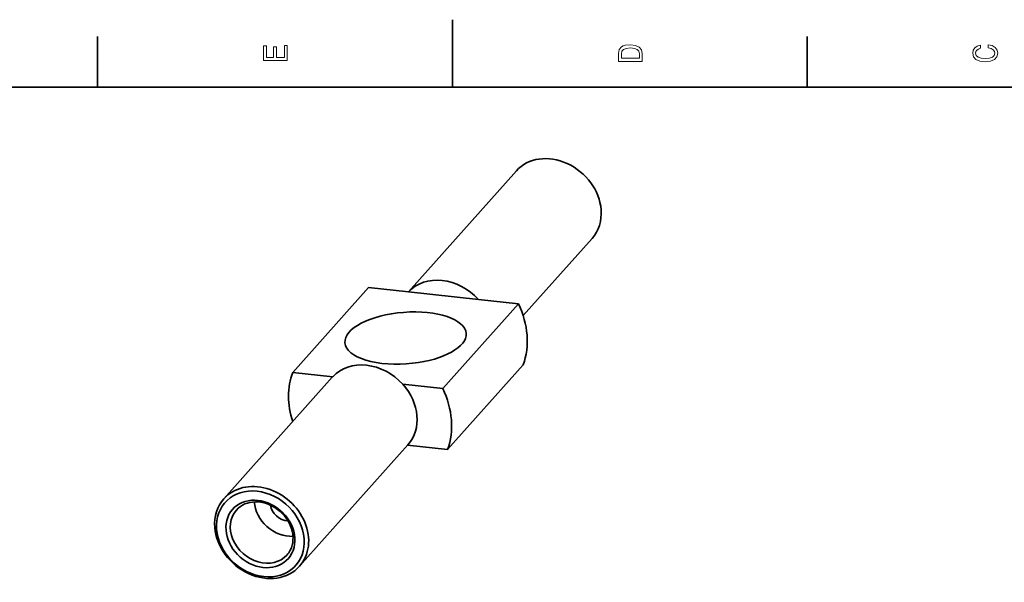
# Model space of a CAD drawing. Extents: x 0 to 420, y 0 to 297.
# Drawn here: x 146 to 292, y 214 to 297 of the extents above; entities that cross this region are included whole.
import ezdxf

# ---------------------------------------------------------------- set-up
doc = ezdxf.new("R2010")
doc.units = 0

msp = doc.modelspace()

# ---------------------------------------------------------------- linework, layer by layer
at = {"color": 7, "lineweight": 35, "ltscale": 0.25}
msp.add_line((210, 287), (210, 297), dxfattribs=at)
at = {"color": 7, "lineweight": 35, "ltscale": 0.1875}
for p, q in [((157.5, 287), (157.5, 294.5)), ((262.5, 287), (262.5, 294.5))]:
    msp.add_line(p, q, dxfattribs=at)
at = {"color": 7, "lineweight": 35}
for p, q in [((410, 287), (10, 287)), ((219.467651, 274.628693), (203.498611, 256.725983)), ((192.233475, 244.096741), (176.191422, 226.112167)), ((203.427017, 234.111526), (187.384979, 216.126953))]:
    msp.add_line(p, q, dxfattribs=at)
at = {"color": 7, "lineweight": 35, "ltscale": 0.382658}
msp.add_line((230.661194, 264.643494), (220.472473, 253.221008), dxfattribs=at)
at = {"color": 7, "lineweight": 35, "ltscale": 0.420342}
for p, q in [((197.570023, 257.368347), (186.377899, 244.820984)), ((220.474731, 245.934662), (209.282608, 233.387283))]:
    msp.add_line(p, q, dxfattribs=at)
at = {"color": 7, "lineweight": 35, "ltscale": 0.149119}
for p, q in [((197.570023, 257.368347), (203.500076, 256.72583)), ((213.843567, 255.605072), (219.773621, 254.962524)), ((186.377899, 244.820984), (192.307953, 244.178436)), ((202.651428, 243.057678), (208.581482, 242.415146)), ((203.352539, 234.029831), (209.282608, 233.387283))]:
    msp.add_line(p, q, dxfattribs=at)
at = {"color": 7, "lineweight": 35, "ltscale": 0.260101}
msp.add_line((203.500076, 256.72583), (213.843567, 255.605072), dxfattribs=at)
at = {"color": 7, "lineweight": 35, "ltscale": 0.420343}
msp.add_line((219.773621, 254.962524), (208.581482, 242.415146), dxfattribs=at)
at = {"color": 7, "lineweight": 13}
for points in [[(185.583206, 290.940918), (185.583206, 293.159943), (185.159576, 293.159943), (185.159576, 291.404907), (183.974411, 291.404907), (183.974411, 292.968292), (183.555832, 292.968292), (183.555832, 291.404907), (182.506836, 291.404907), (182.506836, 293.119598), (182.083206, 293.119598), (182.083206, 290.940918)], [(234.583206, 291.994965), (234.583206, 290.829987), (238.083206, 290.829987), (238.083206, 291.994965), (237.97226, 292.544678), (237.634354, 292.953186), (237.084641, 293.205353), (236.333206, 293.296112), (235.566635, 293.215424), (235.264038, 293.114563), (235.021973, 292.973358), (234.694153, 292.56485), (234.613464, 292.297546)], [(235.001801, 291.959656), (235.077438, 292.342957), (235.309433, 292.605194), (235.722977, 292.761536), (236.333206, 292.811951), (236.923264, 292.7565), (237.336807, 292.600159), (237.583923, 292.332855), (237.664612, 291.959656), (237.664612, 291.299011), (235.001801, 291.299011)], [(289.282074, 292.817017), (289.705688, 292.716156), (290.008301, 292.549713), (290.194885, 292.317719), (290.255402, 292.04541), (290.164642, 291.71759), (289.892303, 291.460388), (289.448486, 291.28891), (288.833221, 291.233429), (288.222992, 291.28891), (287.774139, 291.455353), (287.501801, 291.712555), (287.405975, 292.04541), (287.456421, 292.287476), (287.597626, 292.494232), (287.824585, 292.65564), (288.137268, 292.766571), (288.137268, 293.245697), (287.658142, 293.094391), (287.295044, 292.832153), (287.068085, 292.47406), (286.987396, 292.04541), (287.113495, 291.510803), (287.466492, 291.102325), (288.046478, 290.840057), (288.833221, 290.749298), (289.619965, 290.840057), (290.199951, 291.102325), (290.558014, 291.510803), (290.679047, 292.04541), (290.583221, 292.514404), (290.315918, 292.89267), (289.877167, 293.159943), (289.282074, 293.301147)]]:
    msp.add_lwpolyline(points, close=True, dxfattribs=at)
at = {"color": 7, "lineweight": 35}
for centre, major_axis, ratio, start_param, end_param in [((225.064423, 269.636078), (-5.596939, 4.992401), 0.828184, 3.8534815826, 6.2831443995), ((225.064423, 269.636078), (-5.596939, 4.992401), 0.828184, 3.1415517459, 3.8534815826), ((209.022369, 251.65152), (-5.596939, 4.992401), 0.828184, 4.5832092388, 6.26534658), ((209.022369, 251.65152), (-9.70137, 8.653534), 0.828184, 3.4586904629, 4.2482727023), ((203.07576, 249.891754), (8.972977, 0.696838), 0.424338, 6.2831522873, 9.4247449408), ((203.07576, 249.891754), (8.972977, 0.696838), 0.424338, 4.7961374986, 6.2831522873), ((203.07576, 249.891754), (8.972977, 0.696838), 0.424338, 3.1415596337, 4.7961374986), ((197.830246, 239.104141), (-9.70137, 8.653534), 0.828184, 0.3170978093, 0.9558360124), ((197.830246, 239.104141), (-5.596939, 4.992401), 0.828184, 4.5832092388, 6.26534658), ((197.830246, 239.104141), (-5.596939, 4.992401), 0.828184, 6.26534658, 6.2831443995), ((197.830246, 239.104141), (-5.596939, 4.992401), 0.828184, 3.1415517459, 4.5832092388), ((197.830246, 239.104141), (-9.70137, 8.653534), 0.828184, 3.4586904629, 4.2482727023), ((181.601654, 220.910431), (-5.223816, 4.659576), 0.828184, 0.711888929, 6.9950742335), ((181.788193, 221.119553), (-5.596939, 4.992401), 0.828184, 3.1415517459, 6.2831443995), ((181.788193, 221.119553), (-5.596939, 4.992401), 0.828184, 6.2831443995, 6.9950742362), ((181.601654, 220.910431), (-4.104431, 3.661102), 0.828184, 0.211888929, 6.4950742362), ((181.788193, 221.119553), (-3.731293, 3.328278), 0.828184, 3.3534815826, 6.2831960834), ((181.788193, 221.119553), (-3.731293, 3.328278), 0.828184, 0.0000107762, 3.1416034298), ((185.332367, 225.092896), (3.731293, -3.328278), 0.828184, 3.8398522924, 5.5849267936), ((185.332367, 225.092896), (1.834671, -1.636505), 0.828184, 3.9277894449, 5.4969885385), ((181.788193, 221.119553), (-5.596939, 4.992401), 0.828184, 0.711888929, 3.1415517459), ((181.788193, 221.119553), (-3.731293, 3.328278), 0.828184, 3.1416034298, 3.3534815826)]:
    msp.add_ellipse(centre, major_axis=major_axis, ratio=ratio, start_param=start_param, end_param=end_param, dxfattribs=at)

doc.saveas('drawing.dxf')
